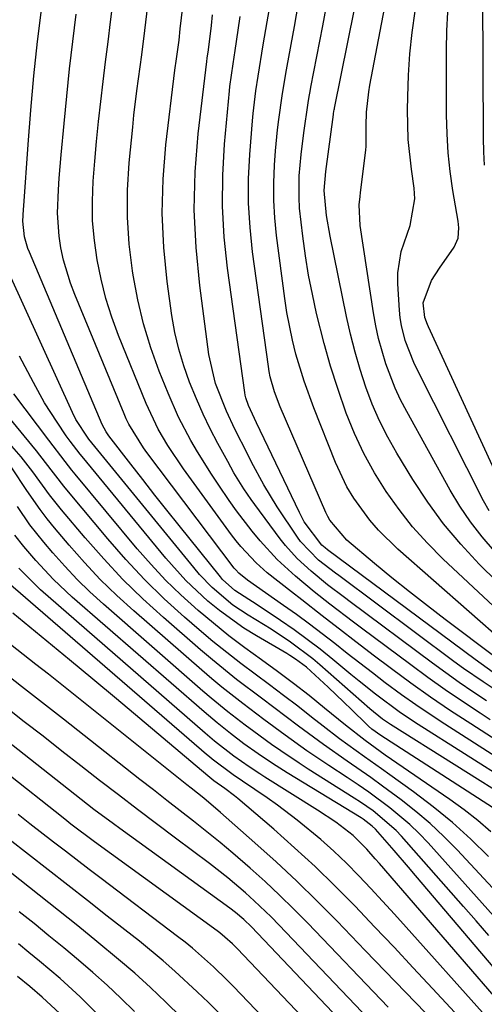
# Model space of a CAD drawing. Units: inches. Extents: x 1883761 to 1889572, y 416116 to 422031.
# Drawn here: x 1887392 to 1887465, y 420678 to 420833 of the extents above; entities that cross this region are included whole.
import ezdxf

# ---------------------------------------------------------------- set-up
doc = ezdxf.new("R2010")
doc.units = ezdxf.units.IN
doc.header["$MEASUREMENT"] = 0
doc.layers.add('7', color=7, linetype='Continuous')
doc.layers.add('8', color=7, linetype='Continuous')

msp = doc.modelspace()

# ---------------------------------------------------------------- linework, layer by layer
at = {"layer": '7', "color": 18}
for points in [[(1887465.44, 420810.16, 1794), (1887465.34, 420812.29, 1794), (1887465.29, 420814.43, 1794), (1887465.18, 420837.1, 1794), (1887465.27, 420840.55, 1794), (1887465.77, 420845.43, 1794)], [(1887467.05, 420749.24, 1788), (1887465.09, 420751.49, 1788), (1887463.25, 420753.84, 1788), (1887461.59, 420756.31, 1788), (1887460.05, 420758.87, 1788), (1887453.17, 420771.27, 1788), (1887452.22, 420773.1, 1788), (1887451.34, 420774.97, 1788), (1887449.86, 420778.82, 1788), (1887448.73, 420782.79, 1788), (1887448.3, 420784.8, 1788), (1887447.93, 420786.83, 1788), (1887445.81, 420800.66, 1788), (1887445.69, 420803.89, 1788), (1887445.8, 420805.19, 1788), (1887445.87, 420805.83, 1788), (1887446.72, 420812.53, 1788), (1887446.78, 420813.16, 1788), (1887446.76, 420816.36, 1788), (1887446.84, 420818.52, 1788), (1887447.18, 420821.75, 1788), (1887447.36, 420822.81, 1788), (1887450.14, 420837.44, 1788)], [(1887469.65, 420712.59, 1766), (1887454.96, 420721.88, 1766), (1887452.21, 420723.71, 1766), (1887448.24, 420726.67, 1766), (1887445.65, 420728.73, 1766), (1887444.37, 420729.77, 1766), (1887441.52, 420732.13, 1766), (1887439.51, 420733.74, 1766), (1887437.47, 420735.3, 1766), (1887435.38, 420736.8, 1766), (1887433.26, 420738.26, 1766), (1887429.37, 420740.85, 1766), (1887428.25, 420741.58, 1766), (1887426, 420743.02, 1766), (1887424.09, 420744.78, 1766), (1887423.75, 420745.18, 1766), (1887417.23, 420753.27, 1766), (1887415.3, 420755.68, 1766), (1887413.38, 420758.09, 1766), (1887411.47, 420760.52, 1766), (1887409.58, 420762.96, 1766), (1887406.13, 420767.42, 1766), (1887405.67, 420768.07, 1766), (1887405.05, 420769.24, 1766), (1887393.56, 420796.41, 1766), (1887393.32, 420797.02, 1766), (1887392.78, 420798.87, 1766), (1887392.55, 420801.34, 1766), (1887392.64, 420803.14, 1766), (1887392.67, 420803.74, 1766), (1887393.35, 420813.41, 1766), (1887393.77, 420818.84, 1766), (1887394.27, 420824.26, 1766), (1887394.86, 420829.68, 1766), (1887395.52, 420835.08, 1766)], [(1887466.38, 420722.61, 1772), (1887464.77, 420723.65, 1772), (1887461.99, 420725.48, 1772), (1887459.23, 420727.36, 1772), (1887456.5, 420729.29, 1772), (1887453.81, 420731.26, 1772), (1887446.05, 420737.06, 1772), (1887444.79, 420738.01, 1772), (1887441.04, 420740.87, 1772), (1887438.57, 420742.81, 1772), (1887435.58, 420745.3, 1772), (1887432.73, 420747.92, 1772), (1887430.02, 420750.86, 1772), (1887428.74, 420752.41, 1772), (1887426.3, 420755.6, 1772), (1887425.14, 420757.23, 1772), (1887423.49, 420759.64, 1772), (1887422.33, 420761.37, 1772), (1887420.12, 420764.89, 1772), (1887419.07, 420766.68, 1772), (1887417.14, 420770.36, 1772), (1887415.47, 420774.16, 1772), (1887414.09, 420777.63, 1772), (1887412.75, 420781.34, 1772), (1887411.59, 420785.09, 1772), (1887410.68, 420788.91, 1772), (1887409.94, 420792.78, 1772), (1887409.83, 420793.46, 1772), (1887409.33, 420797.71, 1772), (1887409.05, 420801.97, 1772), (1887409.09, 420806.24, 1772), (1887409.34, 420810.51, 1772), (1887409.89, 420816.17, 1772), (1887410.09, 420818.08, 1772), (1887410.55, 420821.9, 1772), (1887411.06, 420825.7, 1772), (1887411.32, 420827.6, 1772), (1887411.79, 420831.41, 1772), (1887412.27, 420835.38, 1772)], [(1887465.8, 420725.6, 1774), (1887463.63, 420727.04, 1774), (1887461.47, 420728.5, 1774), (1887459.34, 420730.01, 1774), (1887457.24, 420731.55, 1774), (1887444.23, 420741.24, 1774), (1887443.34, 420741.91, 1774), (1887440.66, 420743.93, 1774), (1887438.06, 420746.05, 1774), (1887435.87, 420748.09, 1774), (1887434.04, 420750.11, 1774), (1887433.2, 420751.18, 1774), (1887429.18, 420756.59, 1774), (1887428.59, 420757.4, 1774), (1887427.46, 420759.05, 1774), (1887425.88, 420761.62, 1774), (1887424.9, 420763.37, 1774), (1887423.36, 420766.2, 1774), (1887422.15, 420768.52, 1774), (1887421.01, 420770.87, 1774), (1887419.95, 420773.26, 1774), (1887418.85, 420775.91, 1774), (1887417.94, 420778.48, 1774), (1887417.16, 420781.09, 1774), (1887416.56, 420783.75, 1774), (1887416.08, 420786.45, 1774), (1887415.34, 420791.79, 1774), (1887414.8, 420797.17, 1774), (1887414.54, 420802.57, 1774), (1887414.69, 420807.96, 1774), (1887415.13, 420813.36, 1774), (1887416.55, 420825.14, 1774), (1887416.79, 420826.93, 1774), (1887417.21, 420829.9, 1774), (1887417.4, 420831.69, 1774), (1887417.79, 420835.16, 1774)], [(1887468.67, 420734.71, 1782), (1887451.75, 420749.55, 1782), (1887448.71, 420752.52, 1782), (1887447.33, 420754.13, 1782), (1887444.82, 420757.57, 1782), (1887443.72, 420759.38, 1782), (1887441.92, 420763.22, 1782), (1887438.5, 420771.87, 1782), (1887436.97, 420776.07, 1782), (1887435.68, 420780.35, 1782), (1887435.13, 420782.52, 1782), (1887434.25, 420786.9, 1782), (1887433.92, 420789.11, 1782), (1887432.61, 420799.08, 1782), (1887432.33, 420801.84, 1782), (1887432.16, 420804.61, 1782), (1887432.17, 420807.39, 1782), (1887432.28, 420810.17, 1782), (1887432.44, 420812.41, 1782), (1887432.74, 420815.72, 1782), (1887432.95, 420817.36, 1782), (1887433.51, 420821.11, 1782), (1887434.08, 420824.64, 1782), (1887434.29, 420825.81, 1782), (1887435.43, 420832.03, 1782), (1887436.08, 420835.73, 1782)], [(1887466.86, 420740.56, 1784), (1887458.9, 420748.04, 1784), (1887456.45, 420750.51, 1784), (1887454.11, 420753.08, 1784), (1887451.96, 420755.81, 1784), (1887449.92, 420758.64, 1784), (1887448.09, 420761.6, 1784), (1887446.41, 420764.64, 1784), (1887444.95, 420767.79, 1784), (1887443.63, 420771.01, 1784), (1887442.27, 420774.91, 1784), (1887441.14, 420778.43, 1784), (1887440.14, 420781.99, 1784), (1887438.94, 420786.76, 1784), (1887438.28, 420789.78, 1784), (1887437.68, 420792.81, 1784), (1887437.18, 420795.86, 1784), (1887436.76, 420798.93, 1784), (1887436.25, 420803.38, 1784), (1887436.16, 420805.08, 1784), (1887436.21, 420808.47, 1784), (1887436.49, 420811.87, 1784), (1887436.92, 420815.25, 1784), (1887437.61, 420819.98, 1784), (1887437.72, 420820.7, 1784), (1887437.97, 420822.13, 1784), (1887438.04, 420822.48, 1784), (1887439.92, 420832.17, 1784), (1887440.7, 420836.46, 1784)], [(1887468.55, 420715.94, 1768), (1887459.18, 420721.92, 1768), (1887456.87, 420723.42, 1768), (1887454.6, 420724.96, 1768), (1887452.36, 420726.56, 1768), (1887449.78, 420728.47, 1768), (1887447.78, 420730, 1768), (1887445.78, 420731.54, 1768), (1887443.79, 420733.09, 1768), (1887441.82, 420734.65, 1768), (1887439.83, 420736.2, 1768), (1887437.82, 420737.72, 1768), (1887435.78, 420739.21, 1768), (1887433.73, 420740.67, 1768), (1887428.03, 420744.63, 1768), (1887426.64, 420745.76, 1768), (1887426.16, 420746.28, 1768), (1887425.93, 420746.56, 1768), (1887412.1, 420764.8, 1768), (1887411.58, 420765.52, 1768), (1887409.26, 420769.3, 1768), (1887408.88, 420770.1, 1768), (1887408.52, 420770.91, 1768), (1887400.74, 420789.74, 1768), (1887400.07, 420791.52, 1768), (1887398.98, 420795.15, 1768), (1887398.54, 420797.12, 1768), (1887398.26, 420798.94, 1768), (1887398.01, 420802.59, 1768), (1887398.15, 420806.27, 1768), (1887398.27, 420808.12, 1768), (1887398.58, 420811.79, 1768), (1887399.04, 420816.75, 1768), (1887399.47, 420821.07, 1768), (1887399.92, 420825.38, 1768), (1887400.43, 420829.69, 1768), (1887400.96, 420833.99, 1768)], [(1887468.39, 420726.52, 1776), (1887465.24, 420728.58, 1776), (1887462.15, 420730.72, 1776), (1887460.63, 420731.83, 1776), (1887442.44, 420745.37, 1776), (1887441.9, 420745.78, 1776), (1887439.24, 420747.82, 1776), (1887436.4, 420750.76, 1776), (1887435.92, 420751.42, 1776), (1887432.71, 420756.24, 1776), (1887430.58, 420759.71, 1776), (1887428.67, 420763.3, 1776), (1887428.05, 420764.5, 1776), (1887426.04, 420768.49, 1776), (1887424.7, 420771.33, 1776), (1887422.98, 420775.71, 1776), (1887421.94, 420780.28, 1776), (1887420.47, 420791.18, 1776), (1887419.89, 420797.16, 1776), (1887419.61, 420803.13, 1776), (1887419.78, 420809.12, 1776), (1887420.25, 420815.1, 1776), (1887421.58, 420826.55, 1776), (1887421.65, 420827.07, 1776), (1887421.84, 420828.36, 1776), (1887422.31, 420832.23, 1776), (1887422.52, 420833.9, 1776)], [(1887466.85, 420730.1, 1778), (1887464, 420732.11, 1778), (1887440.66, 420749.46, 1778), (1887440.29, 420749.73, 1778), (1887439.74, 420750.15, 1778), (1887437, 420753.87, 1778), (1887436.24, 420755.33, 1778), (1887430.02, 420768.3, 1778), (1887429.46, 420769.47, 1778), (1887428.2, 420772.2, 1778), (1887427.78, 420773.43, 1778), (1887427.68, 420773.85, 1778), (1887427.61, 420774.28, 1778), (1887424.86, 420793.88, 1778), (1887424.35, 420798.77, 1778), (1887424.06, 420803.67, 1778), (1887424.12, 420808.57, 1778), (1887424.4, 420813.48, 1778), (1887425.17, 420821.87, 1778), (1887425.24, 420822.59, 1778), (1887425.76, 420826.17, 1778), (1887426.07, 420828.28, 1778), (1887426.54, 420831.46, 1778), (1887426.87, 420833.62, 1778)], [(1887468.04, 420743.86, 1786), (1887465.35, 420746.45, 1786), (1887464.61, 420747.2, 1786), (1887461.72, 420750.31, 1786), (1887458.99, 420753.55, 1786), (1887456.49, 420756.98, 1786), (1887454.16, 420760.53, 1786), (1887451.61, 420764.72, 1786), (1887450.19, 420767.23, 1786), (1887448.88, 420769.8, 1786), (1887447.74, 420772.44, 1786), (1887446.72, 420775.14, 1786), (1887445.84, 420777.89, 1786), (1887445.02, 420780.66, 1786), (1887444.31, 420783.46, 1786), (1887443.68, 420786.28, 1786), (1887441.06, 420798.97, 1786), (1887440.5, 420802.24, 1786), (1887440.16, 420806.14, 1786), (1887440.39, 420809.16, 1786), (1887441.6, 420818.14, 1786), (1887441.62, 420818.27, 1786), (1887441.68, 420818.66, 1786), (1887441.72, 420818.91, 1786), (1887441.75, 420819.04, 1786), (1887441.77, 420819.17, 1786), (1887444.93, 420834.8, 1786)], [(1887470.1, 420755.41, 1792), (1887456.64, 420784.62, 1792), (1887456.48, 420784.99, 1792), (1887456.05, 420786.13, 1792), (1887455.79, 420788.43, 1792), (1887457.07, 420791.95, 1792), (1887458.37, 420793.92, 1792), (1887460.68, 420797.21, 1792), (1887461.3, 420798.65, 1792), (1887461.39, 420800.25, 1792), (1887461.28, 420801.32, 1792), (1887460.47, 420806.18, 1792), (1887460.05, 420809.15, 1792), (1887459.72, 420812.12, 1792), (1887459.55, 420815.11, 1792), (1887459.47, 420818.1, 1792), (1887459.45, 420828.38, 1792), (1887459.51, 420831.35, 1792), (1887459.65, 420834.31, 1792)], [(1887470.74, 420709.24, 1764), (1887450.61, 420721.85, 1764), (1887449.34, 420722.72, 1764), (1887447.35, 420724.34, 1764), (1887439.46, 420731.28, 1764), (1887438.34, 420732.23, 1764), (1887434.82, 420734.89, 1764), (1887431.76, 420736.92, 1764), (1887428.12, 420739.14, 1764), (1887425.73, 420740.72, 1764), (1887422.44, 420743.48, 1764), (1887420.45, 420745.54, 1764), (1887419.52, 420746.63, 1764), (1887402.98, 420766.93, 1764), (1887402.86, 420767.08, 1764), (1887400.93, 420769.99, 1764), (1887400.37, 420771.13, 1764), (1887390.45, 420792.93, 1764)], [(1887467.61, 420708.16, 1762), (1887449.08, 420720.13, 1762), (1887447.65, 420721.15, 1762), (1887447.12, 420721.61, 1762), (1887446.86, 420721.85, 1762), (1887444.45, 420724.22, 1762), (1887443.23, 420725.41, 1762), (1887440.75, 420727.77, 1762), (1887437.34, 420730.93, 1762), (1887435.63, 420732.2, 1762), (1887434.7, 420732.78, 1762), (1887434.23, 420733.06, 1762), (1887429.44, 420735.85, 1762), (1887427.43, 420737.1, 1762), (1887423.58, 420739.84, 1762), (1887421.75, 420741.34, 1762), (1887418.3, 420744.58, 1762), (1887415.14, 420748.1, 1762), (1887401.9, 420764.16, 1762), (1887401.57, 420764.56, 1762), (1887399.99, 420766.61, 1762), (1887399.4, 420767.46, 1762), (1887397.94, 420769.61, 1762), (1887395.98, 420772.67, 1762), (1887394.2, 420775.84, 1762), (1887392.03, 420780, 1762)], [(1887466.11, 420701.05, 1758), (1887463.3, 420703.78, 1758), (1887460.39, 420706.41, 1758), (1887457.36, 420708.88, 1758), (1887454.23, 420711.25, 1758), (1887450.49, 420713.94, 1758), (1887449.17, 420714.88, 1758), (1887446.52, 420716.77, 1758), (1887442.58, 420719.62, 1758), (1887440, 420721.59, 1758), (1887438.16, 420723.05, 1758), (1887435.95, 420724.77, 1758), (1887433.73, 420726.47, 1758), (1887431.49, 420728.15, 1758), (1887429.23, 420729.81, 1758), (1887426.96, 420731.5, 1758), (1887424.74, 420733.22, 1758), (1887422.56, 420734.99, 1758), (1887420.41, 420736.8, 1758), (1887418.09, 420738.81, 1758), (1887414.88, 420741.73, 1758), (1887411.77, 420744.75, 1758), (1887408.81, 420747.91, 1758), (1887405.95, 420751.17, 1758), (1887399.74, 420758.58, 1758), (1887398.99, 420759.49, 1758), (1887396.12, 420763.22, 1758), (1887394.67, 420765.07, 1758), (1887393.93, 420765.98, 1758), (1887388.57, 420772.41, 1758)], [(1887473.06, 420689.32, 1756), (1887461.12, 420702.1, 1756), (1887459.04, 420704.21, 1756), (1887456.89, 420706.24, 1756), (1887454.63, 420708.15, 1756), (1887452.3, 420709.98, 1756), (1887449.36, 420712.15, 1756), (1887447.51, 420713.48, 1756), (1887443.77, 420716.08, 1756), (1887440.03, 420718.69, 1756), (1887436.08, 420721.62, 1756), (1887432.17, 420724.57, 1756), (1887430.21, 420726.04, 1756), (1887426.29, 420728.99, 1756), (1887422.47, 420732.06, 1756), (1887420.6, 420733.64, 1756), (1887414.75, 420738.74, 1756), (1887411.49, 420741.71, 1756), (1887408.33, 420744.78, 1756), (1887405.31, 420748, 1756), (1887402.39, 420751.31, 1756), (1887398.64, 420755.77, 1756), (1887396.75, 420758.12, 1756), (1887394.1, 420761.77, 1756), (1887392.26, 420764.14, 1756), (1887389.71, 420767.09, 1756)], [(1887474.54, 420683.15, 1754), (1887456.54, 420703.17, 1754), (1887455.13, 420704.66, 1754), (1887453.66, 420706.09, 1754), (1887450.51, 420708.73, 1754), (1887447.18, 420711.17, 1754), (1887445.49, 420712.34, 1754), (1887443.77, 420713.48, 1754), (1887440.89, 420715.37, 1754), (1887437.41, 420717.72, 1754), (1887433.96, 420720.18, 1754), (1887430.61, 420722.66, 1754), (1887427.27, 420725.16, 1754), (1887423.98, 420727.74, 1754), (1887422.38, 420729.07, 1754), (1887420.79, 420730.42, 1754), (1887410.05, 420739.79, 1754), (1887407.36, 420742.24, 1754), (1887404.75, 420744.78, 1754), (1887402.26, 420747.43, 1754), (1887399.85, 420750.16, 1754), (1887397.52, 420752.93, 1754), (1887396.37, 420754.35, 1754), (1887395.25, 420755.81, 1754), (1887393.18, 420758.83, 1754), (1887390.79, 420762.39, 1754)], [(1887466.17, 420688.57, 1752), (1887464.17, 420690.86, 1752), (1887462.16, 420693.15, 1752), (1887452.34, 420704.25, 1752), (1887451.52, 420705.12, 1752), (1887447.86, 420708.22, 1752), (1887445.89, 420709.59, 1752), (1887444.88, 420710.24, 1752), (1887437.62, 420714.82, 1752), (1887436.16, 420715.76, 1752), (1887433.28, 420717.7, 1752), (1887431.82, 420718.72, 1752), (1887429.04, 420720.74, 1752), (1887427.66, 420721.77, 1752), (1887424.94, 420723.86, 1752), (1887422.28, 420726.04, 1752), (1887420.98, 420727.15, 1752), (1887405.25, 420740.87, 1752), (1887403.14, 420742.79, 1752), (1887401.1, 420744.77, 1752), (1887399.15, 420746.84, 1752), (1887397.26, 420748.98, 1752), (1887395.83, 420750.66, 1752), (1887393.66, 420753.4, 1752), (1887391.68, 420756.28, 1752)], [(1887467.98, 420677.81, 1748), (1887448.88, 420699.91, 1748), (1887448.21, 420700.67, 1748), (1887446.86, 420702.18, 1748), (1887444.72, 420704.34, 1748), (1887441.98, 420706.45, 1748), (1887439.09, 420708.37, 1748), (1887430.78, 420713.57, 1748), (1887429.95, 420714.1, 1748), (1887428.3, 420715.18, 1748), (1887425.88, 420716.87, 1748), (1887422.83, 420719.26, 1748), (1887422.09, 420719.88, 1748), (1887421.36, 420720.51, 1748), (1887395.33, 420743.1, 1748), (1887391.89, 420746.53, 1748)], [(1887465.15, 420676.42, 1746), (1887453.08, 420689.89, 1746), (1887451.23, 420691.94, 1746), (1887449.37, 420693.97, 1746), (1887447.49, 420695.99, 1746), (1887445.6, 420698, 1746), (1887443.67, 420699.97, 1746), (1887441.68, 420701.87, 1746), (1887439.62, 420703.69, 1746), (1887435.87, 420706.75, 1746), (1887432.75, 420709.13, 1746), (1887431.14, 420710.27, 1746), (1887427.23, 420712.9, 1746), (1887425.75, 420713.9, 1746), (1887422.45, 420716.38, 1746), (1887422, 420716.76, 1746), (1887421.55, 420717.14, 1746), (1887390.23, 420744.24, 1746)], [(1887462.22, 420674.89, 1744), (1887457.27, 420680.21, 1744), (1887454.22, 420683.46, 1744), (1887451.17, 420686.71, 1744), (1887448.1, 420689.95, 1744), (1887445.02, 420693.17, 1744), (1887441.84, 420696.4, 1744), (1887438.7, 420699.46, 1744), (1887435.46, 420702.42, 1744), (1887432.17, 420705.32, 1744), (1887426.48, 420710.19, 1744), (1887425.98, 420710.6, 1744), (1887424.44, 420711.77, 1744), (1887422.7, 420712.98, 1744), (1887421.74, 420713.75, 1744), (1887414.7, 420719.73, 1744), (1887411.01, 420722.84, 1744), (1887407.32, 420725.94, 1744), (1887403.61, 420729.03, 1744), (1887399.89, 420732.1, 1744), (1887390.97, 420739.43, 1744)], [(1887456.14, 420676.34, 1742), (1887452.96, 420679.62, 1742), (1887449.78, 420682.91, 1742), (1887446.61, 420686.2, 1742), (1887442.17, 420690.8, 1742), (1887439.02, 420694, 1742), (1887435.82, 420697.14, 1742), (1887432.53, 420700.2, 1742), (1887429.2, 420703.2, 1742), (1887423.75, 420708, 1742), (1887421.12, 420710.22, 1742), (1887419.1, 420711.83, 1742), (1887418.43, 420712.36, 1742), (1887396.58, 420729.79, 1742), (1887394.59, 420731.36, 1742), (1887392.6, 420732.93, 1742), (1887390.59, 420734.48, 1742)], [(1887453.79, 420668.48, 1738), (1887433.02, 420690.21, 1738), (1887431.74, 420691.52, 1738), (1887429.08, 420694.05, 1738), (1887427.72, 420695.28, 1738), (1887424.91, 420697.64, 1738), (1887422.01, 420699.9, 1738), (1887416.64, 420703.91, 1738), (1887413.63, 420706.18, 1738), (1887410.62, 420708.45, 1738), (1887407.63, 420710.75, 1738), (1887404.65, 420713.05, 1738), (1887401.67, 420715.36, 1738), (1887398.7, 420717.68, 1738), (1887395.73, 420720, 1738), (1887392.75, 420722.31, 1738), (1887385.73, 420727.8, 1738)], [(1887457.25, 420659.85, 1736), (1887428.63, 420689.91, 1736), (1887427.42, 420691.1, 1736), (1887426.12, 420692.21, 1736), (1887425.22, 420692.9, 1736), (1887407.86, 420705.43, 1736), (1887406.83, 420706.18, 1736), (1887403.77, 420708.47, 1736), (1887400.75, 420710.81, 1736), (1887399.74, 420711.59, 1736), (1887382.95, 420724.82, 1736)], [(1887454.13, 420657.38, 1734), (1887426.37, 420686.5, 1734), (1887425.63, 420687.24, 1734), (1887424.45, 420688.3, 1734), (1887423.63, 420688.96, 1734), (1887423.21, 420689.27, 1734), (1887403.85, 420703.34, 1734), (1887400.11, 420706.16, 1734), (1887399.49, 420706.64, 1734), (1887398.88, 420707.12, 1734), (1887380.19, 420721.89, 1734)], [(1887445.58, 420659.89, 1732), (1887425.82, 420680.49, 1732), (1887424.78, 420681.55, 1732), (1887422.65, 420683.62, 1732), (1887419.32, 420686.57, 1732), (1887418.16, 420687.5, 1732), (1887416.99, 420688.41, 1732), (1887404.9, 420697.56, 1732), (1887403.02, 420698.99, 1732), (1887399.27, 420701.85, 1732), (1887397.4, 420703.29, 1732), (1887393.66, 420706.19, 1732), (1887391.81, 420707.65, 1732)], [(1887417.56, 420675.68, 1728), (1887415.14, 420678.03, 1728), (1887412.69, 420680.33, 1728), (1887410.2, 420682.59, 1728), (1887407.65, 420684.79, 1728), (1887404.24, 420687.63, 1728), (1887401.21, 420690.08, 1728), (1887398.16, 420692.53, 1728), (1887395.11, 420694.95, 1728), (1887392.05, 420697.37, 1728), (1887386.12, 420702.02, 1728)], [(1887410.19, 420676.55, 1726), (1887408.03, 420678.65, 1726), (1887405.83, 420680.71, 1726), (1887403.58, 420682.72, 1726), (1887401.3, 420684.69, 1726), (1887398.99, 420686.62, 1726), (1887396.66, 420688.53, 1726), (1887394.32, 420690.43, 1726), (1887391.96, 420692.31, 1726)], [(1887404.61, 420675.89, 1724), (1887401.57, 420678.89, 1724), (1887398.41, 420681.76, 1724), (1887395.15, 420684.52, 1724), (1887393.5, 420685.88, 1724), (1887391.84, 420687.22, 1724)], [(1887398.36, 420676.24, 1722), (1887395.57, 420678.84, 1722), (1887393.65, 420680.49, 1722), (1887391.69, 420682.11, 1722)]]:
    msp.add_polyline3d(points, dxfattribs=at)
at = {"layer": '8', "color": 18}
for points in [[(1887467.47, 420719.28, 1770), (1887463.31, 420721.95, 1770), (1887460.11, 420724.05, 1770), (1887456.95, 420726.19, 1770), (1887453.83, 420728.41, 1770), (1887450.75, 420730.67, 1770), (1887447.9, 420732.82, 1770), (1887444.65, 420735.28, 1770), (1887443.03, 420736.53, 1770), (1887439.81, 420739.03, 1770), (1887436.59, 420741.54, 1770), (1887434.98, 420742.79, 1770), (1887431.14, 420745.8, 1770), (1887429.38, 420747.37, 1770), (1887426.95, 420749.95, 1770), (1887426.21, 420750.87, 1770), (1887425.49, 420751.81, 1770), (1887417.92, 420762.2, 1770), (1887415.42, 420765.92, 1770), (1887413.91, 420768.51, 1770), (1887411.99, 420772.56, 1770), (1887407.66, 420783.26, 1770), (1887406.59, 420786.18, 1770), (1887405.64, 420789.14, 1770), (1887404.88, 420792.15, 1770), (1887404.25, 420795.2, 1770), (1887403.83, 420798.28, 1770), (1887403.56, 420801.37, 1770), (1887403.52, 420804.47, 1770), (1887403.65, 420807.64, 1770), (1887403.9, 420810.78, 1770), (1887404.19, 420813.92, 1770), (1887404.51, 420817.06, 1770), (1887404.86, 420820.21, 1770), (1887405.23, 420823.35, 1770), (1887405.6, 420826.49, 1770), (1887405.99, 420829.63, 1770), (1887406.38, 420832.77, 1770), (1887407.01, 420837.78, 1770)], [(1887467.33, 420732.4, 1780), (1887459.27, 420738.45, 1780), (1887456.44, 420740.61, 1780), (1887453.63, 420742.8, 1780), (1887450.85, 420745.03, 1780), (1887448.1, 420747.29, 1780), (1887443.69, 420750.96, 1780), (1887441.01, 420754.1, 1780), (1887440.69, 420754.71, 1780), (1887440.39, 420755.34, 1780), (1887433.21, 420772.03, 1780), (1887432.31, 420774.36, 1780), (1887431.63, 420776.76, 1780), (1887431.46, 420777.58, 1780), (1887431.33, 420778.4, 1780), (1887428.82, 420796.49, 1780), (1887428.42, 420800.32, 1780), (1887428.18, 420804.15, 1780), (1887428.19, 420807.99, 1780), (1887428.37, 420811.83, 1780), (1887428.79, 420817.16, 1780), (1887428.9, 420818.34, 1780), (1887429.35, 420821.88, 1780), (1887429.72, 420824.23, 1780), (1887430.52, 420829.15, 1780), (1887431.15, 420832.81, 1780), (1887431.58, 420835.47, 1780)], [(1887466.2, 420755.6, 1790), (1887465.33, 420757.16, 1790), (1887454.85, 420777.91, 1790), (1887454.31, 420779.03, 1790), (1887452.95, 420782.47, 1790), (1887452.34, 420784.85, 1790), (1887452.15, 420786.06, 1790), (1887452.03, 420787.29, 1790), (1887451.78, 420791.44, 1790), (1887451.79, 420793.17, 1790), (1887452.31, 420796.54, 1790), (1887453.74, 420800.65, 1790), (1887454.46, 420804.83, 1790), (1887454.34, 420806.52, 1790), (1887453.91, 420809.51, 1790), (1887453.42, 420814.2, 1790), (1887453.3, 420818.91, 1790), (1887453.33, 420820.97, 1790), (1887453.45, 420824.36, 1790), (1887453.68, 420827.74, 1790), (1887454.05, 420831.1, 1790), (1887454.52, 420834.46, 1790)], [(1887466.49, 420704.93, 1760), (1887464.4, 420706.73, 1760), (1887462.23, 420708.42, 1760), (1887459.99, 420710.05, 1760), (1887449.78, 420717.05, 1760), (1887448.98, 420717.61, 1760), (1887446.59, 420719.33, 1760), (1887443.5, 420721.74, 1760), (1887440.18, 420724.47, 1760), (1887437.74, 420726.43, 1760), (1887435.27, 420728.36, 1760), (1887432.76, 420730.23, 1760), (1887430.23, 420732.07, 1760), (1887427.62, 420733.97, 1760), (1887425.1, 420735.88, 1760), (1887422.64, 420737.86, 1760), (1887420.21, 420739.88, 1760), (1887417.47, 420742.35, 1760), (1887415.08, 420744.67, 1760), (1887412.81, 420747.1, 1760), (1887410.61, 420749.61, 1760), (1887400.82, 420761.38, 1760), (1887400.28, 420762.03, 1760), (1887399.23, 420763.36, 1760), (1887396.66, 420766.73, 1760), (1887391.1, 420774.07, 1760)], [(1887470.71, 420679.02, 1750), (1887454.57, 420698.04, 1750), (1887453.45, 420699.35, 1750), (1887451.19, 420701.97, 1750), (1887448.24, 420705.32, 1750), (1887447.74, 420705.83, 1750), (1887446.3, 420706.91, 1750), (1887445.99, 420707.11, 1750), (1887434.28, 420714.24, 1750), (1887431.96, 420715.7, 1750), (1887429.69, 420717.22, 1750), (1887427.46, 420718.81, 1750), (1887425.32, 420720.43, 1750), (1887423.22, 420722.11, 1750), (1887421.17, 420723.85, 1750), (1887400.34, 420741.98, 1750), (1887397.36, 420744.76, 1750), (1887394.59, 420747.75, 1750), (1887392.68, 420749.99, 1750), (1887391.25, 420751.76, 1750)], [(1887450.24, 420677.26, 1740), (1887437.53, 420690.51, 1740), (1887435.33, 420692.74, 1740), (1887433.09, 420694.94, 1740), (1887430.79, 420697.08, 1740), (1887428.45, 420699.18, 1740), (1887425.73, 420701.53, 1740), (1887423.68, 420703.25, 1740), (1887421.59, 420704.94, 1740), (1887419.49, 420706.6, 1740), (1887417.37, 420708.24, 1740), (1887415.26, 420709.89, 1740), (1887413.15, 420711.54, 1740), (1887411.04, 420713.2, 1740), (1887402.21, 420720.15, 1740), (1887398.93, 420722.73, 1740), (1887395.64, 420725.3, 1740), (1887392.34, 420727.87, 1740), (1887389.04, 420730.42, 1740)], [(1887425.26, 420674.5, 1730), (1887421.84, 420677.96, 1730), (1887420.09, 420679.65, 1730), (1887416.53, 420682.95, 1730), (1887414.71, 420684.56, 1730), (1887410.95, 420687.64, 1730), (1887405.88, 420691.62, 1730), (1887402.77, 420694.06, 1730), (1887399.66, 420696.49, 1730), (1887396.55, 420698.92, 1730), (1887393.44, 420701.35, 1730), (1887390.33, 420703.78, 1730)]]:
    msp.add_polyline3d(points, dxfattribs=at)

doc.saveas('drawing.dxf')
